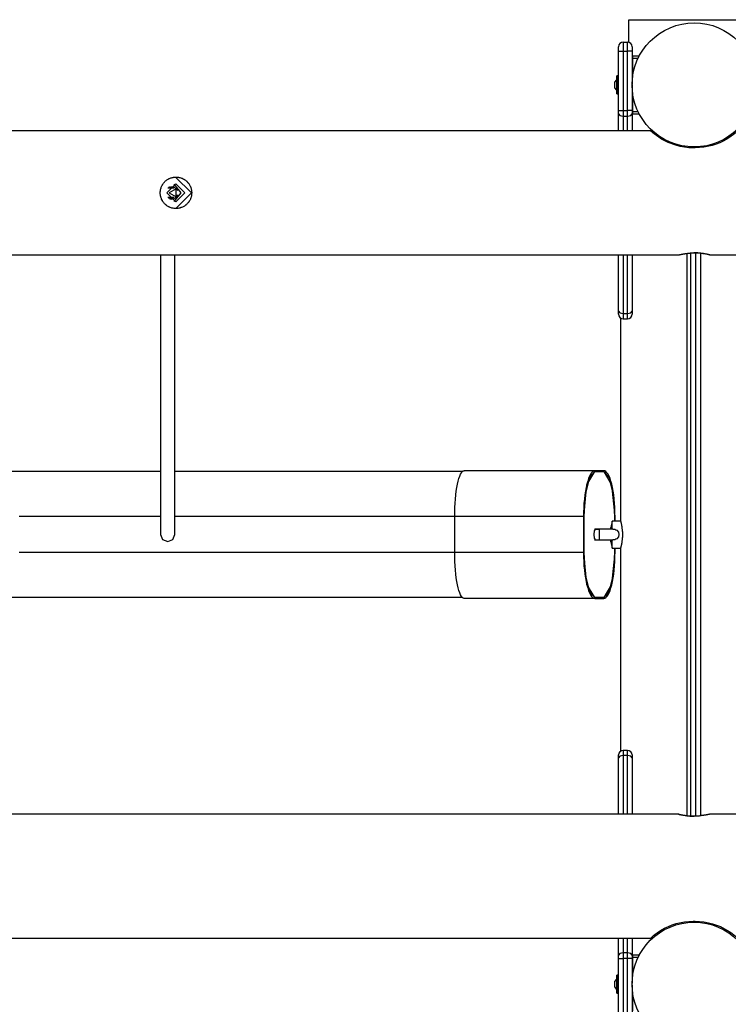
# Model space of a CAD drawing. Units: inches. Extents: x 234 to 360, y 126 to 293.
# Drawn here: x 282 to 290, y 197 to 208 of the extents above; entities that cross this region are included whole.
import ezdxf

# ---------------------------------------------------------------- set-up
doc = ezdxf.new("R2010")
doc.units = ezdxf.units.IN
doc.header["$MEASUREMENT"] = 0
doc.layers.add('Ebene 1', color=7, linetype='Continuous')

# ---------------------------------------------------------------- blocks, each defined once
blk = doc.blocks.new('block 2')
at = {"layer": 'Ebene 1', "color": 179, "lineweight": 25, "true_color": 0x1a171b}
for points in [[(289.073, 208.067), (289.073, 208.319)], [(289.073, 208.319), (290.395, 208.319)], [(289.007, 208.069), (289.057, 208.069)], [(289.007, 208.069), (289.007, 208.04), (289.007, 207.969)], [(289.057, 207.969), (289.057, 208.04), (289.057, 208.069)], [(288.958, 207.969), (288.958, 208.004), (288.958, 208.019)], [(288.958, 207.308), (288.958, 207.969)], [(288.958, 207.969), (288.972, 207.969), (289.007, 207.969)], [(289.007, 207.969), (289.007, 207.308)], [(289.007, 207.969), (289.057, 207.969)], [(289.057, 207.308), (289.057, 207.969)], [(289.107, 207.969), (289.093, 207.969), (289.057, 207.969)], [(289.107, 208.019), (289.107, 208.004), (289.107, 207.969)], [(289.107, 207.969), (289.107, 207.598)], [(289.107, 207.914), (289.113, 207.919)], [(289.113, 207.919), (289.189, 207.919)], [(289.113, 207.919), (289.113, 207.91), (289.113, 207.889)], [(289.113, 207.889), (289.107, 207.889)], [(289.174, 207.889), (289.113, 207.889)], [(289.113, 207.889), (289.113, 207.677)], [(288.938, 207.659), (288.917, 207.629)], [(288.917, 207.559), (288.917, 207.594), (288.917, 207.629)], [(288.952, 207.694), (288.938, 207.694)], [(288.938, 207.494), (288.938, 207.594), (288.938, 207.694)], [(288.952, 207.494), (288.952, 207.594), (288.952, 207.694)], [(288.958, 207.643), (288.952, 207.644)], [(288.917, 207.559), (288.938, 207.529)], [(288.938, 207.494), (288.952, 207.494)], [(288.952, 207.544), (288.958, 207.545)], [(289.107, 207.59), (289.107, 207.308)], [(289.113, 207.511), (289.113, 207.299)], [(288.958, 207.308), (288.972, 207.308), (289.007, 207.308)], [(288.958, 207.272), (288.958, 207.29), (288.958, 207.308)], [(288.958, 207.084), (288.958, 207.272)], [(288.958, 207.272), (288.972, 207.254), (289.007, 207.246)], [(289.007, 207.308), (289.057, 207.308)], [(289.007, 207.308), (289.007, 207.276), (289.007, 207.246)], [(289.057, 207.246), (289.057, 207.276), (289.057, 207.308)], [(289.107, 207.308), (289.093, 207.308), (289.057, 207.308)], [(289.057, 207.246), (289.093, 207.254), (289.107, 207.272)], [(289.107, 207.308), (289.107, 207.29), (289.107, 207.272)], [(289.107, 207.299), (289.113, 207.299)], [(289.113, 207.269), (289.107, 207.274)], [(289.107, 207.272), (289.107, 207.084)], [(289.113, 207.299), (289.174, 207.299)], [(289.113, 207.299), (289.113, 207.278), (289.113, 207.269)], [(289.189, 207.269), (289.113, 207.269)], [(289.007, 207.246), (289.057, 207.246)], [(289.007, 207.246), (289.007, 207.084)], [(289.057, 207.084), (289.057, 207.246)], [(289.312, 207.084), (260.283, 207.084)], [(289.787, 206.894), (289.738, 206.896), (289.689, 206.901), (289.641, 206.91), (289.594, 206.922), (289.507, 206.954), (289.433, 206.992), (289.403, 207.011), (289.377, 207.03), (289.355, 207.046), (289.339, 207.06), (289.312, 207.084)], [(290.283, 207.084), (290.28, 207.081), (290.274, 207.075), (290.263, 207.066), (290.249, 207.054), (290.231, 207.039), (290.209, 207.023), (290.183, 207.005), (290.152, 206.987), (290.119, 206.969), (290.082, 206.951), (290.041, 206.935), (289.998, 206.921), (289.905, 206.901), (289.807, 206.894)], [(289.807, 206.894), (289.787, 206.894)], [(283.912, 206.514), (283.917, 206.52), (283.924, 206.526), (283.93, 206.531), (283.937, 206.537), (283.944, 206.541), (283.951, 206.546), (283.953, 206.547), (283.955, 206.548), (283.957, 206.549), (283.958, 206.55), (283.962, 206.552), (283.966, 206.553), (283.974, 206.557), (283.982, 206.56), (283.99, 206.562), (283.998, 206.564), (284.002, 206.566), (284.007, 206.566), (284.009, 206.567), (284.011, 206.567), (284.013, 206.567), (284.015, 206.568), (284.024, 206.569), (284.032, 206.569), (284.041, 206.569), (284.049, 206.569), (284.058, 206.568), (284.066, 206.567), (284.071, 206.566), (284.075, 206.565), (284.079, 206.564), (284.083, 206.563), (284.092, 206.561), (284.1, 206.558), (284.108, 206.555), (284.116, 206.551), (284.119, 206.549), (284.123, 206.547), (284.125, 206.546), (284.127, 206.545), (284.129, 206.544), (284.131, 206.543), (284.138, 206.538), (284.145, 206.533), (284.152, 206.528), (284.158, 206.522), (284.161, 206.519), (284.164, 206.516), (284.165, 206.514), (284.167, 206.513), (284.169, 206.511), (284.17, 206.509), (284.176, 206.503), (284.181, 206.496), (284.186, 206.489), (284.19, 206.482), (284.194, 206.474), (284.198, 206.467), (284.199, 206.465), (284.2, 206.463), (284.201, 206.46), (284.202, 206.458), (284.203, 206.455), (284.205, 206.451), (284.207, 206.442), (284.209, 206.434), (284.211, 206.426), (284.212, 206.417), (284.213, 206.413), (284.213, 206.409), (284.213, 206.407), (284.213, 206.404), (284.214, 206.402), (284.214, 206.4), (284.214, 206.391), (284.213, 206.383), (284.213, 206.374), (284.211, 206.366), (284.21, 206.357), (284.208, 206.349), (284.207, 206.344), (284.205, 206.34), (284.204, 206.336), (284.202, 206.332), (284.199, 206.324), (284.195, 206.316), (284.192, 206.309), (284.187, 206.302), (284.185, 206.298), (284.182, 206.294), (284.181, 206.293), (284.18, 206.291), (284.179, 206.289), (284.177, 206.287), (284.171, 206.281), (284.166, 206.275), (284.16, 206.268), (284.154, 206.263), (284.15, 206.26), (284.147, 206.257), (284.145, 206.256), (284.144, 206.254), (284.142, 206.253), (284.14, 206.252), (284.133, 206.247), (284.125, 206.243), (284.118, 206.239), (284.11, 206.235), (284.102, 206.232), (284.094, 206.229), (284.092, 206.228), (284.09, 206.227), (284.088, 206.227), (284.086, 206.226), (284.082, 206.225), (284.078, 206.224), (284.069, 206.222), (284.061, 206.221), (284.052, 206.22), (284.043, 206.219), (284.039, 206.219), (284.035, 206.219), (284.033, 206.219), (284.031, 206.22), (284.028, 206.22), (284.026, 206.22), (284.018, 206.22), (284.009, 206.222), (284.001, 206.223), (283.993, 206.225), (283.984, 206.228), (283.976, 206.231), (283.974, 206.231), (283.972, 206.232), (283.97, 206.233), (283.968, 206.234), (283.964, 206.235), (283.96, 206.238), (283.953, 206.241), (283.946, 206.245), (283.939, 206.251), (283.932, 206.255), (283.929, 206.258), (283.925, 206.261), (283.922, 206.264), (283.919, 206.266), (283.913, 206.272), (283.907, 206.279), (283.902, 206.285), (283.897, 206.292), (283.894, 206.296), (283.892, 206.299), (283.891, 206.301), (283.89, 206.303), (283.889, 206.305), (283.888, 206.307), (283.884, 206.314), (283.88, 206.322), (283.877, 206.33), (283.874, 206.338), (283.871, 206.346), (283.869, 206.354), (283.869, 206.356), (283.868, 206.358), (283.868, 206.361), (283.867, 206.363), (283.867, 206.367), (283.866, 206.372), (283.865, 206.38), (283.865, 206.388), (283.865, 206.397), (283.865, 206.406), (283.865, 206.41), (283.866, 206.414), (283.866, 206.416), (283.866, 206.418), (283.867, 206.42), (283.867, 206.423), (283.868, 206.431), (283.871, 206.44), (283.873, 206.448), (283.876, 206.456), (283.879, 206.464), (283.883, 206.472), (283.884, 206.474), (283.884, 206.476), (283.885, 206.478), (283.886, 206.479), (283.888, 206.483), (283.891, 206.487), (283.895, 206.494), (283.9, 206.501), (283.906, 206.508), (283.912, 206.514), (283.912, 206.514)], [(284.035, 206.569), (284.211, 206.395), (284.037, 206.219)], [(284.036, 206.294), (283.936, 206.394), (284.036, 206.495), (284.136, 206.394), (284.036, 206.294), (284.036, 206.294)], [(283.951, 206.444), (283.95, 206.444), (283.949, 206.444)], [(284.015, 206.444), (283.951, 206.444)], [(284.058, 206.419), (284.015, 206.46), (283.955, 206.453)], [(283.965, 206.394), (284.04, 206.351), (284.04, 206.438), (283.965, 206.394), (283.965, 206.394)], [(283.999, 206.444), (283.986, 206.454), (283.971, 206.46)], [(284.014, 206.491), (284.093, 206.395), (284.015, 206.296)], [(283.95, 206.344), (283.951, 206.344), (283.951, 206.344)], [(283.951, 206.344), (284.015, 206.344)], [(283.956, 206.334), (283.974, 206.327), (283.993, 206.324)], [(283.972, 206.327), (283.987, 206.334), (284, 206.344)], [(283.993, 206.324), (284.033, 206.337), (284.058, 206.37)], [(259.972, 205.704), (289.623, 205.704)], [(283.867, 205.704), (283.867, 202.594)], [(284.027, 202.594), (284.027, 205.704)], [(288.958, 205.078), (288.958, 205.704)], [(289.007, 205.704), (289.007, 205.052)], [(289.057, 205.052), (289.057, 205.704)], [(289.107, 205.704), (289.107, 205.078)], [(289.623, 205.704), (289.624, 205.704), (289.625, 205.704), (289.627, 205.705), (289.629, 205.705), (289.631, 205.705), (289.634, 205.706), (289.637, 205.707), (289.641, 205.707), (289.645, 205.708), (289.649, 205.709), (289.65, 205.709), (289.651, 205.709), (289.653, 205.71), (289.654, 205.71), (289.656, 205.71), (289.659, 205.711), (289.664, 205.712), (289.67, 205.713), (289.676, 205.714), (289.682, 205.715), (289.686, 205.716), (289.689, 205.716), (289.69, 205.717), (289.692, 205.717), (289.694, 205.717), (289.696, 205.718), (289.703, 205.719), (289.71, 205.72), (289.718, 205.72), (289.725, 205.721), (289.733, 205.722), (289.741, 205.723), (289.743, 205.724), (289.745, 205.724), (289.748, 205.724), (289.75, 205.724), (289.754, 205.724), (289.758, 205.725), (289.766, 205.725), (289.775, 205.726), (289.783, 205.726), (289.792, 205.726), (289.796, 205.726), (289.8, 205.726), (289.802, 205.727), (289.805, 205.727), (289.807, 205.727), (289.809, 205.727), (289.818, 205.727), (289.826, 205.726), (289.835, 205.726), (289.843, 205.726), (289.847, 205.726), (289.851, 205.725), (289.853, 205.725), (289.855, 205.725), (289.857, 205.725), (289.859, 205.725), (289.867, 205.724), (289.875, 205.723), (289.883, 205.722), (289.89, 205.721), (289.897, 205.721), (289.904, 205.72), (289.908, 205.719), (289.911, 205.719), (289.914, 205.718), (289.917, 205.718), (289.924, 205.717), (289.929, 205.715), (289.935, 205.714), (289.94, 205.713), (289.942, 205.713), (289.945, 205.712), (289.946, 205.711), (289.947, 205.711), (289.948, 205.711), (289.949, 205.711), (289.953, 205.71), (289.957, 205.709), (289.96, 205.708), (289.963, 205.707), (289.966, 205.707), (289.968, 205.706), (289.968, 205.706), (289.969, 205.706), (289.969, 205.706), (289.97, 205.705), (289.97, 205.705), (289.971, 205.705), (289.972, 205.705), (289.973, 205.704), (289.972, 205.704)], [(289.72, 199.468), (289.72, 205.721)], [(289.757, 205.725), (289.757, 199.463)], [(289.972, 205.704), (289.971, 205.704), (289.97, 205.704), (289.969, 205.705), (289.967, 205.705), (289.964, 205.705), (289.961, 205.706), (289.961, 205.706), (289.96, 205.706), (289.959, 205.706), (289.958, 205.707), (289.956, 205.707), (289.954, 205.707), (289.95, 205.708), (289.946, 205.709), (289.941, 205.71), (289.936, 205.711), (289.933, 205.711), (289.931, 205.712), (289.928, 205.712), (289.925, 205.713), (289.919, 205.714), (289.913, 205.715), (289.906, 205.716), (289.899, 205.717), (289.893, 205.718), (289.885, 205.719), (289.883, 205.72), (289.881, 205.72), (289.879, 205.72), (289.877, 205.72), (289.873, 205.721), (289.869, 205.721), (289.862, 205.722), (289.854, 205.723), (289.846, 205.724), (289.837, 205.725), (289.833, 205.725), (289.829, 205.725), (289.827, 205.725), (289.825, 205.725), (289.822, 205.725), (289.82, 205.726), (289.812, 205.726), (289.803, 205.726), (289.795, 205.726)], [(289.817, 199.462), (289.817, 205.726)], [(289.867, 205.721), (289.867, 199.466)], [(289.972, 205.704), (290.323, 205.704)], [(288.958, 205.078), (288.972, 205.059), (289.007, 205.052)], [(288.958, 205.044), (288.958, 205.053), (288.958, 205.078)], [(289.057, 205.052), (289.093, 205.059), (289.107, 205.078)], [(289.107, 205.078), (289.107, 205.053), (289.107, 205.044)], [(288.977, 205.004), (288.977, 202.754)], [(289.007, 205.052), (289.057, 205.052)], [(289.007, 205.052), (289.007, 205.009), (289.007, 204.994)], [(289.007, 204.994), (289.057, 204.994)], [(289.057, 204.994), (289.057, 205.009), (289.057, 205.052)], [(283.867, 203.294), (283.512, 203.294), (283.295, 203.294), (283.079, 203.294), (282.862, 203.294), (282.646, 203.294), (282.429, 203.294), (282.214, 203.294)], [(287.22, 203.294), (286.979, 203.294), (286.548, 203.294), (286.116, 203.294), (285.9, 203.294), (285.683, 203.294), (285.466, 203.294), (285.249, 203.294), (285.032, 203.294), (284.815, 203.294), (284.597, 203.294), (284.38, 203.294), (284.027, 203.294)], [(287.136, 202.794), (287.137, 202.844), (287.138, 202.894), (287.141, 202.942), (287.144, 202.989), (287.149, 203.034), (287.154, 203.077), (287.16, 203.118), (287.167, 203.155), (287.175, 203.188), (287.183, 203.218), (287.192, 203.244), (287.201, 203.265), (287.211, 203.282), (287.221, 203.294), (287.231, 203.301), (287.241, 203.304)], [(288.693, 203.304), (287.968, 203.304), (287.241, 203.304)], [(288.693, 203.304), (288.681, 203.301), (288.669, 203.294), (288.657, 203.282), (288.645, 203.265), (288.634, 203.244), (288.624, 203.218), (288.614, 203.188), (288.604, 203.155), (288.596, 203.118), (288.589, 203.077), (288.582, 203.034), (288.577, 202.989), (288.573, 202.942), (288.57, 202.894), (288.568, 202.844), (288.567, 202.794)], [(288.57, 202.794), (288.606, 203.148), (288.693, 203.294)], [(288.693, 203.294), (288.633, 203.23), (288.586, 203.038), (288.57, 202.794)], [(288.792, 203.304), (288.693, 203.304)], [(288.693, 203.304), (288.693, 203.299), (288.693, 203.294)], [(288.792, 203.294), (288.693, 203.294)], [(288.693, 203.294), (288.792, 203.294)], [(288.792, 203.304), (288.792, 203.299), (288.792, 203.294)], [(288.917, 202.794), (288.917, 202.844), (288.915, 202.894), (288.912, 202.942), (288.908, 202.989), (288.903, 203.034), (288.896, 203.077), (288.889, 203.118), (288.881, 203.155), (288.871, 203.188), (288.862, 203.218), (288.851, 203.244), (288.84, 203.265), (288.828, 203.282), (288.816, 203.294), (288.804, 203.301), (288.792, 203.304)], [(288.792, 203.294), (288.879, 203.148), (288.915, 202.794)], [(288.915, 202.794), (288.899, 203.038), (288.852, 203.23), (288.792, 203.294)], [(283.867, 202.794), (283.546, 202.794), (283.339, 202.794), (283.131, 202.794), (282.923, 202.794), (282.714, 202.794), (282.505, 202.794), (282.295, 202.794)], [(287.136, 202.794), (286.883, 202.794), (286.463, 202.794), (286.043, 202.794), (285.833, 202.794), (285.623, 202.794), (285.414, 202.794), (285.205, 202.794), (284.996, 202.794), (284.788, 202.794), (284.58, 202.794), (284.373, 202.794), (284.027, 202.794)], [(287.136, 202.394), (287.136, 202.594), (287.136, 202.794)], [(288.567, 202.794), (287.851, 202.794), (287.136, 202.794)], [(288.567, 202.794), (288.567, 202.594), (288.567, 202.394)], [(288.567, 202.794), (288.569, 202.794), (288.57, 202.794)], [(288.57, 202.794), (288.57, 202.394)], [(288.57, 202.394), (288.57, 202.794)], [(288.915, 202.744), (288.915, 202.794)], [(288.915, 202.794), (288.915, 202.744)], [(288.917, 202.794), (288.916, 202.794), (288.915, 202.794)], [(288.917, 202.744), (288.917, 202.794)], [(288.887, 202.744), (288.873, 202.674)], [(288.873, 202.655), (288.873, 202.669), (288.873, 202.674)], [(288.98, 202.744), (288.887, 202.744)], [(288.887, 202.654), (288.887, 202.719), (288.887, 202.744)], [(288.977, 202.754), (288.978, 202.753), (288.978, 202.752), (288.978, 202.751), (288.978, 202.75), (288.979, 202.749), (288.979, 202.749), (288.979, 202.748), (288.979, 202.748), (288.98, 202.747), (288.98, 202.745), (288.98, 202.742), (288.982, 202.739), (288.982, 202.735), (288.983, 202.731), (288.984, 202.727), (288.984, 202.726), (288.985, 202.725), (288.985, 202.724), (288.985, 202.723), (288.986, 202.72), (288.986, 202.718), (288.987, 202.713), (288.988, 202.707), (288.989, 202.701), (288.99, 202.696), (288.991, 202.693), (288.991, 202.689), (288.992, 202.688), (288.992, 202.686), (288.993, 202.685), (288.993, 202.683), (288.994, 202.676), (288.995, 202.669), (288.995, 202.663), (288.996, 202.655), (288.997, 202.648), (288.998, 202.641), (288.998, 202.639), (288.998, 202.637), (288.998, 202.635), (288.998, 202.633), (288.999, 202.629), (288.999, 202.625), (288.999, 202.618), (288.999, 202.61), (289, 202.602), (289, 202.594)], [(283.867, 202.594), (283.891, 202.54), (283.948, 202.517)], [(283.948, 202.517), (284.004, 202.54), (284.027, 202.594)], [(288.696, 202.654), (288.685, 202.636), (288.681, 202.594), (288.685, 202.552), (288.696, 202.534)], [(288.691, 202.654), (288.696, 202.654)], [(288.696, 202.654), (288.692, 202.654)], [(288.696, 202.654), (288.719, 202.654), (288.742, 202.654)], [(288.718, 202.654), (288.707, 202.654), (288.696, 202.654)], [(288.742, 202.654), (288.73, 202.654), (288.718, 202.654)], [(288.894, 202.654), (288.825, 202.654), (288.742, 202.654)], [(288.742, 202.654), (288.742, 202.636), (288.742, 202.594), (288.742, 202.552), (288.742, 202.534)], [(288.893, 202.654), (288.914, 202.652), (288.927, 202.648), (288.939, 202.641), (288.955, 202.62), (288.961, 202.594), (288.955, 202.568), (288.939, 202.547), (288.927, 202.541), (288.914, 202.536), (288.894, 202.534)], [(289, 202.594), (289, 202.586), (288.999, 202.578), (288.999, 202.57), (288.999, 202.563), (288.998, 202.555), (288.998, 202.547), (288.998, 202.545), (288.998, 202.544), (288.997, 202.542), (288.997, 202.54), (288.997, 202.536), (288.996, 202.533), (288.995, 202.525), (288.995, 202.519), (288.994, 202.512), (288.993, 202.505), (288.992, 202.502), (288.992, 202.499), (288.991, 202.497), (288.991, 202.495), (288.991, 202.494), (288.99, 202.492), (288.989, 202.487), (288.988, 202.481), (288.987, 202.475), (288.986, 202.47), (288.985, 202.466), (288.984, 202.461), (288.984, 202.46), (288.984, 202.459), (288.983, 202.458), (288.983, 202.457), (288.983, 202.455), (288.982, 202.453), (288.982, 202.449), (288.98, 202.446), (288.98, 202.443), (288.98, 202.441), (288.979, 202.44), (288.979, 202.439), (288.979, 202.439), (288.978, 202.438), (288.978, 202.437), (288.978, 202.437), (288.978, 202.436), (288.978, 202.434), (288.978, 202.434)], [(288.691, 202.534), (288.696, 202.534)], [(288.692, 202.534), (288.696, 202.534)], [(288.696, 202.534), (288.719, 202.534), (288.742, 202.534)], [(288.696, 202.534), (288.707, 202.534), (288.718, 202.534)], [(288.718, 202.534), (288.73, 202.534), (288.742, 202.534)], [(288.742, 202.534), (288.825, 202.534), (288.894, 202.534)], [(288.873, 202.514), (288.873, 202.519), (288.873, 202.533)], [(288.873, 202.514), (288.887, 202.444)], [(288.887, 202.444), (288.887, 202.469), (288.887, 202.534)], [(287.136, 202.394), (286.883, 202.394), (286.463, 202.394), (286.043, 202.394), (285.833, 202.394), (285.623, 202.394), (285.414, 202.394), (285.205, 202.394), (284.996, 202.394), (284.788, 202.394), (284.58, 202.394), (284.373, 202.394), (284.166, 202.394), (283.96, 202.394), (283.753, 202.394), (283.546, 202.394), (283.339, 202.394), (283.131, 202.394), (282.923, 202.394), (282.714, 202.394), (282.505, 202.394), (282.295, 202.394)], [(288.567, 202.394), (287.851, 202.394), (287.136, 202.394)], [(287.241, 201.884), (287.231, 201.886), (287.221, 201.894), (287.211, 201.906), (287.201, 201.923), (287.192, 201.944), (287.183, 201.97), (287.175, 202), (287.167, 202.033), (287.16, 202.071), (287.154, 202.111), (287.149, 202.153), (287.144, 202.199), (287.141, 202.246), (287.138, 202.295), (287.137, 202.344), (287.136, 202.394)], [(288.567, 202.394), (288.568, 202.344), (288.57, 202.295), (288.573, 202.246), (288.577, 202.199), (288.582, 202.153), (288.589, 202.111), (288.596, 202.071), (288.604, 202.033), (288.614, 202), (288.624, 201.97), (288.634, 201.944), (288.645, 201.923), (288.657, 201.906), (288.669, 201.894), (288.681, 201.886), (288.693, 201.884)], [(288.567, 202.394), (288.569, 202.394), (288.57, 202.394)], [(288.693, 201.894), (288.606, 202.04), (288.57, 202.394)], [(288.57, 202.394), (288.586, 202.15), (288.633, 201.958), (288.693, 201.894)], [(288.915, 202.394), (288.879, 202.04), (288.792, 201.894)], [(288.792, 201.884), (288.804, 201.886), (288.816, 201.894), (288.828, 201.906), (288.84, 201.923), (288.851, 201.944), (288.862, 201.97), (288.871, 202), (288.881, 202.033), (288.889, 202.071), (288.896, 202.111), (288.903, 202.153), (288.908, 202.199), (288.912, 202.246), (288.915, 202.295), (288.917, 202.344), (288.917, 202.394)], [(288.792, 201.894), (288.852, 201.958), (288.899, 202.15), (288.915, 202.394)], [(288.887, 202.444), (288.98, 202.444)], [(288.915, 202.394), (288.915, 202.444)], [(288.915, 202.444), (288.915, 202.394)], [(288.917, 202.394), (288.916, 202.394), (288.915, 202.394)], [(288.917, 202.394), (288.917, 202.444)], [(288.977, 202.434), (288.977, 200.184)], [(287.22, 201.894), (286.979, 201.894), (286.548, 201.894), (286.116, 201.894), (285.9, 201.894), (285.683, 201.894), (285.466, 201.894), (285.249, 201.894), (285.032, 201.894), (284.815, 201.894), (284.597, 201.894), (284.38, 201.894), (284.163, 201.894), (283.946, 201.894), (283.729, 201.894), (283.512, 201.894), (283.295, 201.894), (283.079, 201.894), (282.862, 201.894), (282.646, 201.894), (282.429, 201.894), (282.214, 201.894)], [(288.693, 201.884), (287.968, 201.884), (287.241, 201.884)], [(288.693, 201.894), (288.792, 201.894)], [(288.792, 201.894), (288.693, 201.894)], [(288.693, 201.884), (288.693, 201.889), (288.693, 201.894)], [(288.693, 201.884), (288.792, 201.884)], [(288.792, 201.884), (288.792, 201.889), (288.792, 201.894)], [(289.057, 200.194), (289.007, 200.194)], [(289.007, 200.194), (289.007, 200.179), (289.007, 200.136)], [(289.057, 200.136), (289.057, 200.179), (289.057, 200.194)], [(288.958, 200.11), (288.958, 200.135), (288.958, 200.144)], [(289.007, 200.136), (288.972, 200.128), (288.958, 200.11)], [(288.958, 199.484), (288.958, 200.11)], [(289.007, 200.136), (289.007, 199.484)], [(289.057, 200.136), (289.007, 200.136)], [(289.057, 199.484), (289.057, 200.136)], [(289.107, 200.11), (289.093, 200.128), (289.057, 200.136)], [(289.107, 200.144), (289.107, 200.135), (289.107, 200.11)], [(289.107, 200.11), (289.107, 199.484)], [(289.623, 199.484), (259.972, 199.484)], [(289.623, 199.484), (289.624, 199.484), (289.625, 199.483), (289.627, 199.483), (289.629, 199.483), (289.631, 199.482), (289.634, 199.482), (289.635, 199.482), (289.635, 199.482), (289.636, 199.481), (289.637, 199.481), (289.639, 199.481), (289.641, 199.481), (289.645, 199.48), (289.649, 199.479), (289.654, 199.478), (289.659, 199.477), (289.661, 199.477), (289.664, 199.476), (289.667, 199.476), (289.67, 199.475), (289.676, 199.474), (289.682, 199.473), (289.689, 199.472), (289.696, 199.47), (289.703, 199.47), (289.71, 199.468), (289.712, 199.468), (289.714, 199.468), (289.716, 199.468), (289.718, 199.468), (289.721, 199.467), (289.725, 199.467), (289.733, 199.466), (289.741, 199.465), (289.749, 199.464), (289.758, 199.463), (289.762, 199.463), (289.766, 199.463), (289.768, 199.463), (289.77, 199.462), (289.772, 199.462), (289.775, 199.462), (289.783, 199.462), (289.792, 199.462), (289.799, 199.461)], [(289.972, 199.484), (289.971, 199.484), (289.97, 199.483), (289.968, 199.483), (289.967, 199.483), (289.964, 199.482), (289.961, 199.482), (289.958, 199.481), (289.954, 199.481), (289.95, 199.48), (289.946, 199.479), (289.945, 199.479), (289.944, 199.479), (289.943, 199.478), (289.941, 199.478), (289.939, 199.478), (289.936, 199.477), (289.931, 199.476), (289.925, 199.475), (289.919, 199.474), (289.913, 199.473), (289.909, 199.472), (289.906, 199.472), (289.904, 199.471), (289.903, 199.471), (289.901, 199.471), (289.899, 199.47), (289.892, 199.47), (289.885, 199.468), (289.877, 199.468), (289.87, 199.466), (289.862, 199.466), (289.854, 199.464), (289.852, 199.464), (289.85, 199.464), (289.848, 199.464), (289.846, 199.464), (289.841, 199.463), (289.837, 199.463), (289.829, 199.463), (289.821, 199.462), (289.812, 199.462), (289.803, 199.462), (289.799, 199.461), (289.795, 199.461), (289.792, 199.461), (289.79, 199.461), (289.788, 199.461), (289.786, 199.461), (289.777, 199.461), (289.769, 199.462), (289.76, 199.462), (289.752, 199.462), (289.748, 199.462), (289.744, 199.463), (289.742, 199.463), (289.74, 199.463), (289.738, 199.463), (289.735, 199.463), (289.728, 199.464), (289.72, 199.464), (289.712, 199.466), (289.705, 199.466), (289.698, 199.468), (289.691, 199.468), (289.688, 199.469), (289.684, 199.47), (289.681, 199.47), (289.678, 199.47), (289.672, 199.472), (289.666, 199.473), (289.66, 199.474), (289.655, 199.475), (289.653, 199.476), (289.651, 199.476), (289.649, 199.476), (289.648, 199.477), (289.647, 199.477), (289.646, 199.477), (289.642, 199.478), (289.638, 199.479), (289.635, 199.48), (289.632, 199.481), (289.629, 199.481), (289.627, 199.482), (289.627, 199.482), (289.626, 199.482), (289.626, 199.482), (289.625, 199.482), (289.625, 199.483), (289.624, 199.483), (289.623, 199.483), (289.623, 199.483), (289.623, 199.484)], [(290.323, 199.484), (289.972, 199.484)], [(289.312, 198.104), (289.315, 198.107), (289.322, 198.113), (289.332, 198.122), (289.346, 198.134), (289.364, 198.149), (289.386, 198.165), (289.412, 198.183), (289.442, 198.201), (289.476, 198.22), (289.513, 198.237), (289.554, 198.253), (289.597, 198.267), (289.689, 198.287), (289.787, 198.294)], [(289.787, 198.294), (289.807, 198.294)], [(289.807, 198.294), (289.857, 198.292), (289.906, 198.287), (289.955, 198.278), (290.001, 198.266), (290.088, 198.234), (290.161, 198.196), (290.192, 198.177), (290.218, 198.158), (290.239, 198.142), (290.256, 198.128), (290.283, 198.104)], [(289.868, 198.29), (289.867, 198.284), (289.867, 198.28)], [(260.283, 198.104), (289.312, 198.104)], [(288.958, 197.916), (288.958, 198.104)], [(289.007, 198.104), (289.007, 197.942)], [(289.057, 197.942), (289.057, 198.104)], [(289.107, 198.104), (289.107, 197.916)], [(289.007, 197.942), (288.972, 197.934), (288.958, 197.916)], [(288.958, 197.879), (288.958, 197.899), (288.958, 197.916)], [(288.958, 197.219), (288.958, 197.879)], [(288.958, 197.879), (288.972, 197.879), (289.007, 197.879)], [(289.057, 197.942), (289.007, 197.942)], [(289.007, 197.942), (289.007, 197.912), (289.007, 197.879)], [(289.007, 197.879), (289.007, 197.219)], [(289.057, 197.879), (289.007, 197.879)], [(289.057, 197.879), (289.057, 197.912), (289.057, 197.942)], [(289.107, 197.916), (289.093, 197.934), (289.057, 197.942)], [(289.057, 197.219), (289.057, 197.879)], [(289.107, 197.879), (289.093, 197.879), (289.057, 197.879)], [(289.107, 197.914), (289.113, 197.919)], [(289.107, 197.916), (289.107, 197.899), (289.107, 197.879)], [(289.113, 197.889), (289.107, 197.889)], [(289.107, 197.879), (289.107, 197.604)], [(289.113, 197.919), (289.189, 197.919)], [(289.113, 197.919), (289.113, 197.91), (289.113, 197.889)], [(289.113, 197.889), (289.113, 197.678)], [(289.174, 197.889), (289.113, 197.889)], [(288.938, 197.659), (288.917, 197.629)], [(288.917, 197.559), (288.917, 197.594), (288.917, 197.629)], [(288.952, 197.694), (288.938, 197.694)], [(288.938, 197.494), (288.938, 197.594), (288.938, 197.694)], [(288.952, 197.494), (288.952, 197.594), (288.952, 197.694)], [(288.958, 197.642), (288.952, 197.644)], [(288.917, 197.559), (288.938, 197.529)], [(288.952, 197.544), (288.958, 197.546)], [(289.107, 197.584), (289.107, 197.219)], [(288.938, 197.494), (288.952, 197.494)], [(289.113, 197.51), (289.113, 197.299)]]:
    blk.add_lwpolyline(points, dxfattribs=at)
for points in [[(290.488, 207.594), (290.488, 207.975), (290.178, 208.284), (289.798, 208.284), (289.417, 208.284), (289.107, 207.975), (289.107, 207.594), (289.107, 207.213), (289.417, 206.904), (289.798, 206.904), (290.176, 206.904), (290.488, 207.215), (290.488, 207.594), (290.488, 207.594), (290.488, 207.594), (290.488, 207.594)], [(289.798, 198.284), (289.417, 198.284), (289.107, 197.975), (289.107, 197.594), (289.107, 197.213), (289.417, 196.904), (289.798, 196.904), (290.178, 196.904), (290.487, 197.213), (290.487, 197.594), (290.487, 197.972), (290.176, 198.284), (289.798, 198.284), (289.798, 198.284), (289.798, 198.284), (289.798, 198.284)]]:
    blk.add_open_spline(points, degree=3, knots=[0, 0, 0, 0, 1, 1, 1, 2, 2, 2, 3, 3, 3, 4, 4, 4, 5, 5, 5, 5], dxfattribs=at)
for points in [[(289.007, 208.069), (288.98, 208.069), (288.958, 208.046), (288.958, 208.019)], [(289.107, 208.019), (289.107, 208.046), (289.085, 208.069), (289.057, 208.069)], [(288.958, 205.044), (288.958, 205.017), (288.98, 204.994), (289.007, 204.994)], [(289.057, 204.994), (289.085, 204.994), (289.107, 205.017), (289.107, 205.044)], [(289.007, 200.194), (288.98, 200.194), (288.958, 200.171), (288.958, 200.144)], [(289.107, 200.144), (289.107, 200.171), (289.085, 200.194), (289.057, 200.194)], [(289.844, 198.293), (289.848, 198.288), (289.853, 198.284), (289.858, 198.281)], [(290.166, 198.177), (290.152, 198.186), (290.138, 198.194), (290.124, 198.202)]]:
    blk.add_open_spline(points, degree=3, dxfattribs=at)

msp = doc.modelspace()

# ---------------------------------------------------------------- block references
at = {"layer": 'Ebene 1'}
msp.add_blockref('block 2', (0, 0), dxfattribs=at)

doc.saveas('drawing.dxf')
